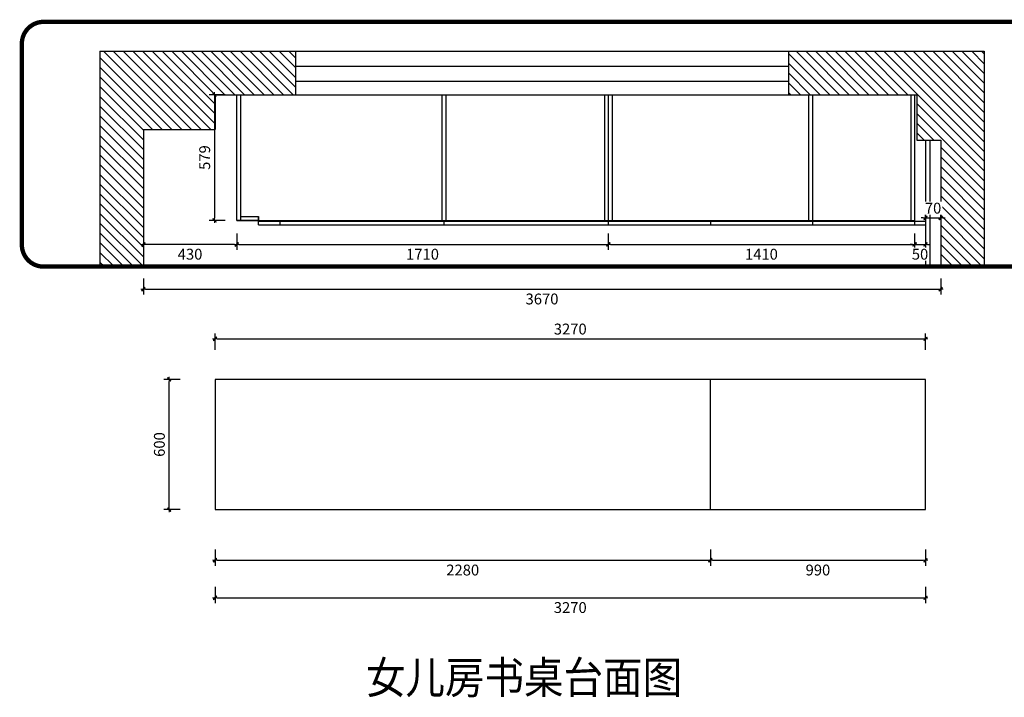
# Model space of a CAD drawing. Units: millimetres. Extents: x 956514 to 965804, y -27188 to -21083.
# Drawn here: x 957200 to 961732, y -24204 to -21083 of the extents above; entities that cross this region are included whole.
import ezdxf

# ---------------------------------------------------------------- set-up
doc = ezdxf.new("R2010")
doc.units = ezdxf.units.MM
doc.linetypes.add('ACAD_ISO03W100', pattern=[30, 12, -18])
doc.layers.add('HAT【填充】', color=250, linetype='Continuous')
doc.layers.add('图框', color=2, linetype='Continuous')
doc.styles.add('CCD_DIM', font='ARCHS.SHX')
doc.styles.get("Standard").update_dxf_attribs({"font": 'arial.ttf'})
doc.dimstyles.new('留白1：15', dxfattribs={"dimscale": 50, "dimtxt": 1.2, "dimasz": 0.2, "dimexe": 0.5, "dimexo": 1, "dimgap": 0.4, "dimtad": 2, "dimdec": 0, "dimrnd": 0.1, "dimdsep": 46, "dimtxsty": 'CCD_DIM', "dimblk": 'WS-cj', "dimcen": 1, "dimclrd": 44, "dimclre": 44, "dimclrt": 50, "dimadec": 1, "dimazin": 2, "dimtfac": 1, "dimtdec": 0, "dimtix": 1, "dimtmove": 2, "dimatfit": 3, "dimldrblk": '箭头', "dimfxl": 1.2, "dimfxlon": 1, "dimtolj": 1, "dimarcsym": 0})

# ---------------------------------------------------------------- blocks, each defined once
blk = doc.blocks.new('WS-cj')
blk.add_hatch(color=2).paths.add_polyline_path([(0.59, 0.82), (-0.82, -0.59), (-0.59, -0.82), (0.82, 0.59)])
at = {"color": 2, "linetype": 'ByBlock', "lineweight": 0}
for p, q in [((-1.1, 0), (0, 0)), ((0, 0), (1.1, 0))]:
    blk.add_line(p, q, dxfattribs=at)
at = {"color": 2}
blk.add_lwpolyline([(0.59, 0.82), (-0.82, -0.59), (-0.59, -0.82), (0.82, 0.59)], close=True, dxfattribs=at)
blk = doc.blocks.new('*D62')
at = {"layer": 'Defpoints', "color": 0, "transparency": 16777216}
for p in [(873343.1, -64153.5), (873554.3, -64153.5), (873554.3, -64753.5)]:
    blk.add_point(p, dxfattribs=at)
at = {"layer": 'HAT【填充】', "color": 44, "lineweight": -2, "transparency": 16777216}
for p, q in [((873393.1, -64153.5), (873318.1, -64153.5)), ((873393.1, -64753.5), (873318.1, -64753.5))]:
    blk.add_line(p, q, dxfattribs=at)
at = {"layer": 'HAT【填充】', "color": 44, "linetype": 'Continuous', "lineweight": -2, "transparency": 16777216}
blk.add_line((873343.1, -64743.5), (873343.1, -64163.5), dxfattribs=at)
at = {"layer": 'HAT【填充】', "color": 44, "lineweight": -2, "transparency": 16777216, "xscale": 10, "yscale": 10, "zscale": 10}
for p, rotation in [((873343.1, -64153.5), 90), ((873343.1, -64753.5), 270)]:
    blk.add_blockref('WS-cj', p, dxfattribs=dict(at, rotation=rotation))
at = {"layer": 'HAT【填充】', "color": 50, "transparency": 16777216, "insert": (873298.1, -64453.5), "char_height": 50, "attachment_point": 5, "rotation": 90, "style": 'CCD_DIM', "bg_fill": 3, "box_fill_scale": 1.1, "bg_fill_color": 256, "bg_fill_true_color": 13158600, "bg_fill_transparency": 0}
blk.add_mtext('\\A1;600', dxfattribs=at)
blk = doc.blocks.new('箭头')
at = {"color": 50}
for p, q in [((-0.37, 0), (-2.13, 0)), ((-1.44, 1.15), (-1.09, 1.44)), ((-1.44, 1.15), (-0.37, 0)), ((-1.44, -1.15), (-0.37, 0)), ((-1.09, 1.44), (0, 0)), ((-1.09, -1.44), (0, 0)), ((-1.44, -1.15), (-1.09, -1.44))]:
    blk.add_line(p, q, dxfattribs=at)
for points in [[(-1.44, 1.15), (-1.09, 1.44), (-0.37, 0), (0, 0)], [(-1.44, -1.15), (-1.09, -1.44), (-0.37, 0), (0, 0)]]:
    blk.add_solid(points, dxfattribs=at)
blk = doc.blocks.new('*D63')
at = {"layer": 'Defpoints', "color": 0, "transparency": 16777216}
for p in [(876824.3, -63966.8), (873554.3, -64153.5), (876824.3, -64153.5)]:
    blk.add_point(p, dxfattribs=at)
at = {"layer": 'HAT【填充】', "color": 44, "lineweight": -2, "transparency": 16777216}
for p, q in [((873554.3, -64016.8), (873554.3, -63941.8)), ((876824.3, -64016.8), (876824.3, -63941.8))]:
    blk.add_line(p, q, dxfattribs=at)
at = {"layer": 'HAT【填充】', "color": 44, "linetype": 'Continuous', "lineweight": -2, "transparency": 16777216}
blk.add_line((873564.3, -63966.8), (876814.3, -63966.8), dxfattribs=at)
at = {"layer": 'HAT【填充】', "color": 44, "lineweight": -2, "transparency": 16777216, "xscale": 10, "yscale": 10, "zscale": 10, "rotation": 180}
blk.add_blockref('WS-cj', (873554.3, -63966.8), dxfattribs=at)
at = {"layer": 'HAT【填充】', "color": 44, "lineweight": -2, "transparency": 16777216, "xscale": 10, "yscale": 10, "zscale": 10}
blk.add_blockref('WS-cj', (876824.3, -63966.8), dxfattribs=at)
at = {"layer": 'HAT【填充】', "color": 50, "transparency": 16777216, "insert": (875189.3, -63921.8), "char_height": 50, "attachment_point": 5, "style": 'CCD_DIM', "bg_fill": 3, "box_fill_scale": 1.1, "bg_fill_color": 256, "bg_fill_true_color": 13158600, "bg_fill_transparency": 0}
blk.add_mtext('\\A1;3270', dxfattribs=at)
blk = doc.blocks.new('*D64')
at = {"layer": 'Defpoints', "color": 0, "transparency": 16777216}
for p in [(873554.3, -64753.5), (875834.3, -64753.5), (875834.3, -64986.5)]:
    blk.add_point(p, dxfattribs=at)
at = {"layer": 'HAT【填充】', "color": 44, "lineweight": -2, "transparency": 16777216}
for p, q in [((873554.3, -64936.5), (873554.3, -65011.5)), ((875834.3, -64936.5), (875834.3, -65011.5))]:
    blk.add_line(p, q, dxfattribs=at)
at = {"layer": 'HAT【填充】', "color": 44, "linetype": 'Continuous', "lineweight": -2, "transparency": 16777216}
blk.add_line((873564.3, -64986.5), (875824.3, -64986.5), dxfattribs=at)
at = {"layer": 'HAT【填充】', "color": 44, "lineweight": -2, "transparency": 16777216, "xscale": 10, "yscale": 10, "zscale": 10, "rotation": 180}
blk.add_blockref('WS-cj', (873554.3, -64986.5), dxfattribs=at)
at = {"layer": 'HAT【填充】', "color": 44, "lineweight": -2, "transparency": 16777216, "xscale": 10, "yscale": 10, "zscale": 10}
blk.add_blockref('WS-cj', (875834.3, -64986.5), dxfattribs=at)
at = {"layer": 'HAT【填充】', "color": 50, "transparency": 16777216, "insert": (874694.3, -65031.5), "char_height": 50, "attachment_point": 5, "style": 'CCD_DIM', "bg_fill": 3, "box_fill_scale": 1.1, "bg_fill_color": 256, "bg_fill_true_color": 13158600, "bg_fill_transparency": 0}
blk.add_mtext('\\A1;2280', dxfattribs=at)
blk = doc.blocks.new('*D7')
at = {"layer": 'Defpoints', "color": 0, "transparency": 16777216}
for p in [(875834.3, -64753.5), (876824.3, -64753.5), (876824.3, -64986.5)]:
    blk.add_point(p, dxfattribs=at)
at = {"layer": 'HAT【填充】', "color": 44, "lineweight": -2, "transparency": 16777216}
for p, q in [((875834.3, -64936.5), (875834.3, -65011.5)), ((876824.3, -64936.5), (876824.3, -65011.5))]:
    blk.add_line(p, q, dxfattribs=at)
at = {"layer": 'HAT【填充】', "color": 44, "linetype": 'Continuous', "lineweight": -2, "transparency": 16777216}
blk.add_line((875844.3, -64986.5), (876814.3, -64986.5), dxfattribs=at)
at = {"layer": 'HAT【填充】', "color": 44, "lineweight": -2, "transparency": 16777216, "xscale": 10, "yscale": 10, "zscale": 10, "rotation": 180}
blk.add_blockref('WS-cj', (875834.3, -64986.5), dxfattribs=at)
at = {"layer": 'HAT【填充】', "color": 44, "lineweight": -2, "transparency": 16777216, "xscale": 10, "yscale": 10, "zscale": 10}
blk.add_blockref('WS-cj', (876824.3, -64986.5), dxfattribs=at)
at = {"layer": 'HAT【填充】', "color": 50, "transparency": 16777216, "insert": (876329.3, -65031.5), "char_height": 50, "attachment_point": 5, "style": 'CCD_DIM', "bg_fill": 3, "box_fill_scale": 1.1, "bg_fill_color": 256, "bg_fill_true_color": 13158600, "bg_fill_transparency": 0}
blk.add_mtext('\\A1;990', dxfattribs=at)
blk = doc.blocks.new('*D15')
at = {"layer": 'Defpoints', "color": 0, "transparency": 16777216}
for p in [(875364.3, -63380.2), (873654.3, -63421.5), (875364.3, -63532.1)]:
    blk.add_point(p, dxfattribs=at)
at = {"layer": 'HAT【填充】', "color": 44, "lineweight": -2, "transparency": 16777216}
for p, q in [((873654.3, -63482.1), (873654.3, -63557.1)), ((875364.3, -63482.1), (875364.3, -63557.1))]:
    blk.add_line(p, q, dxfattribs=at)
at = {"layer": 'HAT【填充】', "color": 44, "linetype": 'Continuous', "lineweight": -2, "transparency": 16777216}
blk.add_line((873664.3, -63532.1), (875354.3, -63532.1), dxfattribs=at)
at = {"layer": 'HAT【填充】', "color": 44, "lineweight": -2, "transparency": 16777216, "xscale": 10, "yscale": 10, "zscale": 10, "rotation": 180}
blk.add_blockref('WS-cj', (873654.3, -63532.1), dxfattribs=at)
at = {"layer": 'HAT【填充】', "color": 44, "lineweight": -2, "transparency": 16777216, "xscale": 10, "yscale": 10, "zscale": 10}
blk.add_blockref('WS-cj', (875364.3, -63532.1), dxfattribs=at)
at = {"layer": 'HAT【填充】', "color": 50, "transparency": 16777216, "insert": (874509.3, -63577.1), "char_height": 50, "attachment_point": 5, "style": 'CCD_DIM', "bg_fill": 3, "box_fill_scale": 1.1, "bg_fill_color": 256, "bg_fill_true_color": 13158600, "bg_fill_transparency": 0}
blk.add_mtext('\\A1;1710', dxfattribs=at)
blk = doc.blocks.new('*D16')
at = {"layer": 'Defpoints', "color": 0, "transparency": 16777216}
for p in [(875364.3, -63348.1), (876774.3, -63348.1), (876774.3, -63532.1)]:
    blk.add_point(p, dxfattribs=at)
at = {"layer": 'HAT【填充】', "color": 44, "lineweight": -2, "transparency": 16777216}
for p, q in [((875364.3, -63482.1), (875364.3, -63557.1)), ((876774.3, -63482.1), (876774.3, -63557.1))]:
    blk.add_line(p, q, dxfattribs=at)
at = {"layer": 'HAT【填充】', "color": 44, "linetype": 'Continuous', "lineweight": -2, "transparency": 16777216}
blk.add_line((875374.3, -63532.1), (876764.3, -63532.1), dxfattribs=at)
at = {"layer": 'HAT【填充】', "color": 44, "lineweight": -2, "transparency": 16777216, "xscale": 10, "yscale": 10, "zscale": 10, "rotation": 180}
blk.add_blockref('WS-cj', (875364.3, -63532.1), dxfattribs=at)
at = {"layer": 'HAT【填充】', "color": 44, "lineweight": -2, "transparency": 16777216, "xscale": 10, "yscale": 10, "zscale": 10}
blk.add_blockref('WS-cj', (876774.3, -63532.1), dxfattribs=at)
at = {"layer": 'HAT【填充】', "color": 50, "transparency": 16777216, "insert": (876069.3, -63577.1), "char_height": 50, "attachment_point": 5, "style": 'CCD_DIM', "bg_fill": 3, "box_fill_scale": 1.1, "bg_fill_color": 256, "bg_fill_true_color": 13158600, "bg_fill_transparency": 0}
blk.add_mtext('\\A1;1410', dxfattribs=at)
blk = doc.blocks.new('*D17')
at = {"layer": 'Defpoints', "color": 0, "transparency": 16777216}
for p in [(876774.3, -63442.5), (876824.3, -63442.5)]:
    blk.add_point(p, dxfattribs=at)
at = {"layer": 'HAT【填充】', "color": 44, "lineweight": -2, "transparency": 16777216}
for p, q in [((876774.3, -63492.5), (876774.3, -63557.1)), ((876824.3, -63492.5), (876824.3, -63557.1))]:
    blk.add_line(p, q, dxfattribs=at)
at = {"layer": 'HAT【填充】', "color": 44, "linetype": 'Continuous', "lineweight": -2, "transparency": 16777216}
for p, q in [((876764.3, -63532.1), (876754.3, -63532.1)), ((876774.3, -63532.1), (876824.3, -63532.1)), ((876834.3, -63532.1), (876844.3, -63532.1))]:
    blk.add_line(p, q, dxfattribs=at)
at = {"layer": 'HAT【填充】', "color": 44, "lineweight": -2, "transparency": 16777216, "xscale": 10, "yscale": 10, "zscale": 10}
blk.add_blockref('WS-cj', (876774.3, -63532.1), dxfattribs=at)
at = {"layer": 'HAT【填充】', "color": 44, "lineweight": -2, "transparency": 16777216, "xscale": 10, "yscale": 10, "zscale": 10, "rotation": 180}
blk.add_blockref('WS-cj', (876824.3, -63532.1), dxfattribs=at)
at = {"layer": 'HAT【填充】', "color": 50, "transparency": 16777216, "insert": (876799.3, -63577.1), "char_height": 50, "attachment_point": 5, "style": 'CCD_DIM', "bg_fill": 3, "box_fill_scale": 1.1, "bg_fill_color": 256, "bg_fill_true_color": 13158600, "bg_fill_transparency": 0}
blk.add_mtext('\\A1;50', dxfattribs=at)
at = {"layer": 'Defpoints', "color": 0, "transparency": 16777216}
blk.add_point((876824.3, -63532.1), dxfattribs=at)
blk = doc.blocks.new('*D11')
at = {"layer": 'Defpoints', "color": 0, "transparency": 16777216}
for p in [(876824.3, -63465.2), (876894.3, -63465.2)]:
    blk.add_point(p, dxfattribs=at)
at = {"layer": 'HAT【填充】', "color": 44, "lineweight": -2, "transparency": 16777216}
for p, q in [((876824.3, -63415.2), (876824.3, -63385)), ((876894.3, -63415.2), (876894.3, -63385))]:
    blk.add_line(p, q, dxfattribs=at)
at = {"layer": 'HAT【填充】', "color": 44, "linetype": 'Continuous', "lineweight": -2, "transparency": 16777216}
for p, q in [((876814.3, -63410), (876804.3, -63410)), ((876824.3, -63410), (876894.3, -63410)), ((876904.3, -63410), (876914.3, -63410))]:
    blk.add_line(p, q, dxfattribs=at)
at = {"layer": 'HAT【填充】', "color": 44, "lineweight": -2, "transparency": 16777216, "xscale": 10, "yscale": 10, "zscale": 10}
blk.add_blockref('WS-cj', (876824.3, -63410), dxfattribs=at)
at = {"layer": 'HAT【填充】', "color": 44, "lineweight": -2, "transparency": 16777216, "xscale": 10, "yscale": 10, "zscale": 10, "rotation": 180}
blk.add_blockref('WS-cj', (876894.3, -63410), dxfattribs=at)
at = {"layer": 'HAT【填充】', "color": 50, "transparency": 16777216, "insert": (876859.3, -63365), "char_height": 50, "attachment_point": 5, "style": 'CCD_DIM', "bg_fill": 3, "box_fill_scale": 1.1, "bg_fill_color": 256, "bg_fill_true_color": 13158600, "bg_fill_transparency": 0}
blk.add_mtext('\\A1;70', dxfattribs=at)
at = {"layer": 'Defpoints', "color": 0, "transparency": 16777216}
blk.add_point((876894.3, -63410), dxfattribs=at)
blk = doc.blocks.new('*D12')
at = {"layer": 'Defpoints', "color": 0, "transparency": 16777216}
for p in [(873224.3, -63421.5), (873654.3, -63421.5), (873224.3, -63532.1)]:
    blk.add_point(p, dxfattribs=at)
at = {"layer": 'HAT【填充】', "color": 44, "lineweight": -2, "transparency": 16777216}
for p, q in [((873224.3, -63482.1), (873224.3, -63557.1)), ((873654.3, -63482.1), (873654.3, -63557.1))]:
    blk.add_line(p, q, dxfattribs=at)
at = {"layer": 'HAT【填充】', "color": 44, "linetype": 'Continuous', "lineweight": -2, "transparency": 16777216}
blk.add_line((873644.3, -63532.1), (873234.3, -63532.1), dxfattribs=at)
at = {"layer": 'HAT【填充】', "color": 44, "lineweight": -2, "transparency": 16777216, "xscale": 10, "yscale": 10, "zscale": 10, "rotation": 180}
blk.add_blockref('WS-cj', (873224.3, -63532.1), dxfattribs=at)
at = {"layer": 'HAT【填充】', "color": 44, "lineweight": -2, "transparency": 16777216, "xscale": 10, "yscale": 10, "zscale": 10}
blk.add_blockref('WS-cj', (873654.3, -63532.1), dxfattribs=at)
at = {"layer": 'HAT【填充】', "color": 50, "transparency": 16777216, "insert": (873439.3, -63577.1), "char_height": 50, "attachment_point": 5, "style": 'CCD_DIM', "bg_fill": 3, "box_fill_scale": 1.1, "bg_fill_color": 256, "bg_fill_true_color": 13158600, "bg_fill_transparency": 0}
blk.add_mtext('\\A1;430', dxfattribs=at)
blk = doc.blocks.new('*D13')
at = {"layer": 'Defpoints', "color": 0, "transparency": 16777216}
for p in [(873224.3, -63318.4), (876894.3, -63318.4), (876894.3, -63738.3)]:
    blk.add_point(p, dxfattribs=at)
at = {"layer": 'HAT【填充】', "color": 44, "lineweight": -2, "transparency": 16777216}
for p, q in [((873224.3, -63688.3), (873224.3, -63763.3)), ((876894.3, -63688.3), (876894.3, -63763.3))]:
    blk.add_line(p, q, dxfattribs=at)
at = {"layer": 'HAT【填充】', "color": 44, "linetype": 'Continuous', "lineweight": -2, "transparency": 16777216}
blk.add_line((873234.3, -63738.3), (876884.3, -63738.3), dxfattribs=at)
at = {"layer": 'HAT【填充】', "color": 44, "lineweight": -2, "transparency": 16777216, "xscale": 10, "yscale": 10, "zscale": 10, "rotation": 180}
blk.add_blockref('WS-cj', (873224.3, -63738.3), dxfattribs=at)
at = {"layer": 'HAT【填充】', "color": 44, "lineweight": -2, "transparency": 16777216, "xscale": 10, "yscale": 10, "zscale": 10}
blk.add_blockref('WS-cj', (876894.3, -63738.3), dxfattribs=at)
at = {"layer": 'HAT【填充】', "color": 50, "transparency": 16777216, "insert": (875059.3, -63783.3), "char_height": 50, "attachment_point": 5, "style": 'CCD_DIM', "bg_fill": 3, "box_fill_scale": 1.1, "bg_fill_color": 256, "bg_fill_true_color": 13158600, "bg_fill_transparency": 0}
blk.add_mtext('\\A1;3670', dxfattribs=at)
blk = doc.blocks.new('*D14')
at = {"layer": 'Defpoints', "color": 0, "transparency": 16777216}
for p in [(873654.3, -62842.5), (873551.7, -63421.5), (873672.3, -63421.5)]:
    blk.add_point(p, dxfattribs=at)
at = {"layer": 'HAT【填充】', "color": 44, "lineweight": -2, "transparency": 16777216}
for p, q in [((873601.7, -62842.5), (873526.7, -62842.5)), ((873601.7, -63421.5), (873526.7, -63421.5))]:
    blk.add_line(p, q, dxfattribs=at)
at = {"layer": 'HAT【填充】', "color": 44, "linetype": 'Continuous', "lineweight": -2, "transparency": 16777216}
blk.add_line((873551.7, -62852.5), (873551.7, -63411.5), dxfattribs=at)
at = {"layer": 'HAT【填充】', "color": 44, "lineweight": -2, "transparency": 16777216, "xscale": 10, "yscale": 10, "zscale": 10}
for p, rotation in [((873551.7, -62842.5), 90), ((873551.7, -63421.5), 270)]:
    blk.add_blockref('WS-cj', p, dxfattribs=dict(at, rotation=rotation))
at = {"layer": 'HAT【填充】', "color": 50, "transparency": 16777216, "insert": (873506.7, -63132), "char_height": 50, "attachment_point": 5, "rotation": 90, "style": 'CCD_DIM', "bg_fill": 3, "box_fill_scale": 1.1, "bg_fill_color": 256, "bg_fill_true_color": 13158600, "bg_fill_transparency": 0}
blk.add_mtext('\\A1;579', dxfattribs=at)
blk = doc.blocks.new('*D3')
at = {"layer": 'Defpoints', "color": 0, "transparency": 16777216}
for p in [(873554.3, -64753.5), (876824.3, -64753.5), (876824.3, -65159.3)]:
    blk.add_point(p, dxfattribs=at)
at = {"layer": 'HAT【填充】', "color": 44, "lineweight": -2, "transparency": 16777216}
for p, q in [((873554.3, -65109.3), (873554.3, -65184.3)), ((876824.3, -65109.3), (876824.3, -65184.3))]:
    blk.add_line(p, q, dxfattribs=at)
at = {"layer": 'HAT【填充】', "color": 44, "linetype": 'Continuous', "lineweight": -2, "transparency": 16777216}
blk.add_line((873564.3, -65159.3), (876814.3, -65159.3), dxfattribs=at)
at = {"layer": 'HAT【填充】', "color": 44, "lineweight": -2, "transparency": 16777216, "xscale": 10, "yscale": 10, "zscale": 10, "rotation": 180}
blk.add_blockref('WS-cj', (873554.3, -65159.3), dxfattribs=at)
at = {"layer": 'HAT【填充】', "color": 44, "lineweight": -2, "transparency": 16777216, "xscale": 10, "yscale": 10, "zscale": 10}
blk.add_blockref('WS-cj', (876824.3, -65159.3), dxfattribs=at)
at = {"layer": 'HAT【填充】', "color": 50, "transparency": 16777216, "insert": (875189.3, -65204.3), "char_height": 50, "attachment_point": 5, "style": 'CCD_DIM', "bg_fill": 3, "box_fill_scale": 1.1, "bg_fill_color": 256, "bg_fill_true_color": 13158600, "bg_fill_transparency": 0}
blk.add_mtext('\\A1;3270', dxfattribs=at)

msp = doc.modelspace()

# ---------------------------------------------------------------- hatches: boundary and pattern name
h = msp.add_hatch()
h.set_pattern_fill('ANSI31', color=8, scale=10, angle=-90)
h.set_pattern_definition([(315, (1000191.098, 915283.587), (22.4506403, 22.4506403), [])])
h.paths.add_polyline_path([(961439.3, -22220.3), (961639.3, -22220.3), (961639.3, -21228.5), (960739.3, -21228.5), (960739.3, -21428.5), (961329.3, -21428.5), (961329.3, -21638.5), (961439.3, -21638.5)])
h.paths.add_polyline_path([(957569.3, -22220.3), (957769.3, -22220.3), (957769.3, -21588.5), (958099.3, -21588.5), (958099.3, -21428.5), (958469.3, -21428.5), (958469.3, -21228.5), (957569.3, -21228.5)])

# ---------------------------------------------------------------- linework, layer by layer
at = {"color": 8, "linetype": 'ACAD_ISO03W100', "ltscale": 3, "const_width": 20}
msp.add_lwpolyline([(957210.2, -21193.1), (957210.2, -22120.3, 0.414214), (957310.2, -22220.3), (962119.6, -22220.3, 0.414214), (962219.6, -22120.3), (962219.6, -21193.1, 0.414214), (962119.6, -21093.1), (957310.2, -21093.1, 0.414214)], format="xyb", close=True, dxfattribs=at)
at = {"layer": 'HAT【填充】', "color": 1}
for p, q in [((957569.3, -21228.5), (961639.3, -21228.5)), ((957569.3, -21228.5), (957569.3, -22220.3)), ((958469.3, -21228.5), (958469.3, -21428.5)), ((960739.3, -21228.5), (960739.3, -21428.5)), ((961639.3, -21228.5), (961639.3, -22220.3)), ((960739.3, -21298.5), (958469.3, -21298.5)), ((960739.3, -21368.5), (958469.3, -21368.5)), ((958099.3, -21428.5), (961329.3, -21428.5)), ((958099.3, -21428.5), (958099.3, -21588.5)), ((957769.3, -21588.5), (958099.3, -21588.5)), ((957769.3, -21588.5), (957769.3, -22220.3)), ((961369.3, -21638.5), (961369.3, -22220.3)), ((961389.3, -21638.5), (961389.3, -22220.3)), ((961439.3, -21638.5), (961439.3, -22220.3)), ((958299.3, -22007.5), (958299.3, -21989.5)), ((958299.3, -22010.5), (961369.3, -22010.5)), ((958299.3, -22028.5), (958299.3, -22010.5)), ((958399.3, -22028.5), (958399.3, -22010.5)), ((959154.3, -22028.5), (959154.3, -22010.5)), ((959909.3, -22010.5), (959909.3, -22028.5)), ((960379.3, -22010.5), (960379.3, -22028.5)), ((960849.3, -22010.5), (960849.3, -22028.5)), ((961319.3, -22010.5), (961319.3, -22028.5)), ((958299.3, -22028.5), (961369.3, -22028.5))]:
    msp.add_line(p, q, dxfattribs=at)
at = {"layer": 'HAT【填充】', "color": 8}
for p, q in [((958199.3, -22007.5), (958199.3, -21428.5)), ((958217.3, -22007.5), (958217.3, -21428.5)), ((959145.3, -22007.5), (959145.3, -21428.5)), ((959163.3, -22007.5), (959163.3, -21428.5)), ((959891.3, -21428.5), (959891.3, -22007.5)), ((959909.3, -21428.5), (959909.3, -22007.5)), ((959927.3, -21428.5), (959927.3, -22007.5)), ((960831.3, -21428.5), (960831.3, -22007.5)), ((960849.3, -21428.5), (960849.3, -22007.5)), ((961301.3, -21428.5), (961301.3, -22007.5)), ((961319.3, -21428.5), (961319.3, -22007.5)), ((958199.3, -22007.5), (961319.3, -22007.5))]:
    msp.add_line(p, q, dxfattribs=at)
at = {"layer": 'HAT【填充】', "color": 1}
msp.add_lwpolyline([(961329.3, -21428.5), (961329.3, -21638.5), (961439.3, -21638.5)], dxfattribs=at)
at = {"layer": 'HAT【填充】', "color": 8}
msp.add_lwpolyline([(958217.3, -21989.5), (958299.3, -21989.5), (958299.3, -22007.5), (958199.3, -22007.5), (958199.3, -21989.5)], dxfattribs=at)
at = {"layer": 'HAT【填充】', "color": 1}
msp.add_lwpolyline([(958099.3, -23339.5), (961369.3, -23339.5), (961369.3, -22739.5), (958099.3, -22739.5)], close=True, dxfattribs=at)

# ---------------------------------------------------------------- texts
at = {"layer": '图框', "insert": (958793.8, -24038.1), "char_height": 148.176, "width": 4700.293, "attachment_point": 1}
msp.add_mtext('\\A1;{\\fSimHei|b0|i0|c134|p49;\\W0.9;女儿房书桌台面图}', dxfattribs=at)

# ---------------------------------------------------------------- next in the draw order: dimensions: what is measured, and where the dimension line sits
at = {"layer": 'HAT【填充】', "color": 1}
dim = msp.add_linear_dim(base=(959909.3, -22118.1), p1=(958199.3, -22007.5), p2=(959909.3, -21966.2), dimstyle='留白1：15', override={"dimtxt": 1, "dimfxl": 1, "dimtfill": 1, "dimarcsym": 1}, dxfattribs=at)
dim.commit()
dim.dimension.update_dxf_attribs({"geometry": '*D15', "text_midpoint": (959054.3, -22163.1), "insert": (84545, 41414)})
dim = msp.add_linear_dim(base=(957888.1, -22739.5), p1=(958099.3, -23339.5), p2=(958099.3, -22739.5), angle=90, dimstyle='留白1：15', override={"dimtxt": 1, "dimfxl": 1, "dimtfill": 1, "dimarcsym": 1}, dxfattribs=at)
dim.commit()
dim.dimension.update_dxf_attribs({"geometry": '*D62', "text_midpoint": (957843.1, -23039.5), "insert": (84545, 41414)})

# ---------------------------------------------------------------- next in the draw order: dimensions: what is measured, and where the dimension line sits
for base, p1, p2, picture, middle in [((961319.3, -22118.1), (959909.3, -21934.1), (961319.3, -21934.1), '*D16', (960614.3, -22163.1)), ((957769.3, -22118.1), (958199.3, -22007.5), (957769.3, -22007.5), '*D12', (957984.3, -22163.1)), ((961369.3, -22552.8), (958099.3, -22739.5), (961369.3, -22739.5), '*D63', (959734.3, -22507.8)), ((960379.3, -23572.5), (958099.3, -23339.5), (960379.3, -23339.5), '*D64', (959239.3, -23617.5))]:
    dim = msp.add_linear_dim(base=base, p1=p1, p2=p2, dimstyle='留白1：15', override={"dimtxt": 1, "dimfxl": 1, "dimtfill": 1, "dimarcsym": 1}, dxfattribs=at)
    dim.commit()
    dim.dimension.update_dxf_attribs({"geometry": picture, "text_midpoint": middle, "insert": (84545, 41414)})

# ---------------------------------------------------------------- next in the draw order: dimensions: what is measured, and where the dimension line sits
for base, p1, p2, picture, middle in [((961369.3, -22118.1), (961319.3, -22028.5), (961369.3, -22028.5), '*D17', (961344.3, -22163.1)), ((961369.3, -23572.5), (960379.3, -23339.5), (961369.3, -23339.5), '*D7', (960874.3, -23617.5))]:
    dim = msp.add_linear_dim(base=base, p1=p1, p2=p2, dimstyle='留白1：15', override={"dimtxt": 1, "dimfxl": 1, "dimtfill": 1, "dimarcsym": 1}, dxfattribs=at)
    dim.commit()
    dim.dimension.update_dxf_attribs({"geometry": picture, "text_midpoint": middle, "insert": (84545, 41414)})

# ---------------------------------------------------------------- next in the draw order: linework, layer by layer
msp.add_line((960379.3, -23339.5), (960379.3, -22739.5), dxfattribs=at)

# ---------------------------------------------------------------- next in the draw order: dimensions: what is measured, and where the dimension line sits
dim = msp.add_linear_dim(base=(961439.3, -21996), p1=(961369.3, -22051.2), p2=(961439.3, -22051.2), dimstyle='留白1：15', override={"dimtxt": 1, "dimfxl": 1, "dimtfill": 1, "dimarcsym": 1}, dxfattribs=at)
dim.commit()
dim.dimension.update_dxf_attribs({"geometry": '*D11', "text_midpoint": (961404.3, -21951), "insert": (84545, 41414)})

# ---------------------------------------------------------------- next in the draw order: dimensions: what is measured, and where the dimension line sits
for base, p1, p2, picture, middle in [((961439.3, -22324.3), (957769.3, -21904.4), (961439.3, -21904.4), '*D13', (959604.3, -22369.3)), ((961369.3, -23745.3), (958099.3, -23339.5), (961369.3, -23339.5), '*D3', (959734.3, -23790.3))]:
    dim = msp.add_linear_dim(base=base, p1=p1, p2=p2, dimstyle='留白1：15', override={"dimtxt": 1, "dimfxl": 1, "dimtfill": 1, "dimarcsym": 1}, dxfattribs=at)
    dim.commit()
    dim.dimension.update_dxf_attribs({"geometry": picture, "text_midpoint": middle, "insert": (84545, 41414)})

# ---------------------------------------------------------------- next in the draw order: dimensions: what is measured, and where the dimension line sits
dim = msp.add_linear_dim(base=(958096.7, -22007.5), p1=(958199.3, -21428.5), p2=(958217.3, -22007.5), angle=90, dimstyle='留白1：15', override={"dimtxt": 1, "dimfxl": 1, "dimtfill": 1, "dimarcsym": 1}, dxfattribs=at)
dim.commit()
dim.dimension.update_dxf_attribs({"geometry": '*D14', "text_midpoint": (958051.7, -21718), "insert": (84545, 41414)})

doc.saveas('drawing.dxf')
